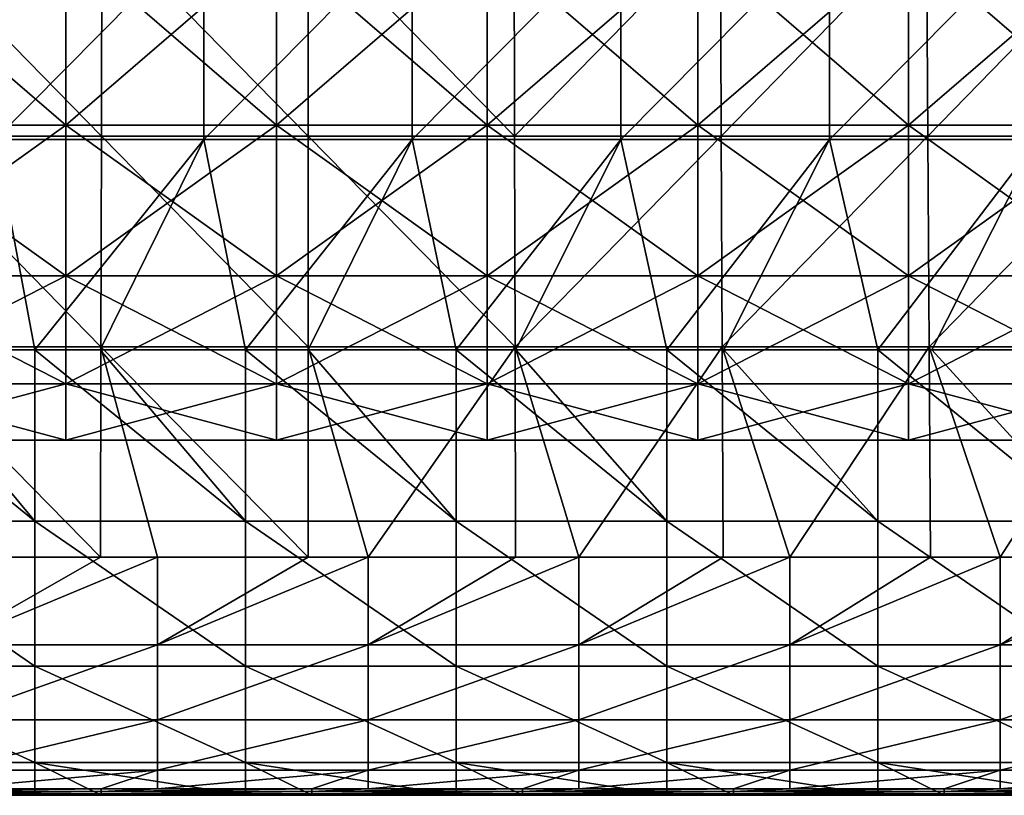
# Model space of a CAD drawing. Units: millimetres. Extents: x -80 to 80, y 0 to 100.
# Drawn here: x -4 to 10, y 0 to 11 of the extents above; entities that cross this region are included whole.
import ezdxf

# ---------------------------------------------------------------- set-up
doc = ezdxf.new("R2010")
doc.units = ezdxf.units.MM
doc.header["$LTSCALE"] = 52.148148
for name, color, linetype in [('11', 7, 'CONTINUOUS'), ('14', 7, 'CONTINUOUS'), ('145', 7, 'CONTINUOUS'), ('36', 7, 'CONTINUOUS'), ('55', 7, 'CONTINUOUS'), ('7', 7, 'CONTINUOUS')]:
    doc.layers.add(name, color=color, linetype=linetype)

msp = doc.modelspace()

# ---------------------------------------------------------------- linework, layer by layer
at = {"layer": '11', "linetype": 'Continuous'}
for points in [[(-4.459, 12.378), (-1.486, 12.378), (-4.459, 9.375), (-4.459, 12.378)], [(-1.486, 12.378), (-1.486, 9.375), (-4.459, 9.375), (-1.486, 12.378)], [(-1.486, 12.378), (1.486, 12.378), (-1.486, 9.375), (-1.486, 12.378)], [(1.486, 12.378), (1.486, 9.375), (-1.486, 9.375), (1.486, 12.378)], [(1.486, 12.378), (4.459, 12.378), (1.486, 9.375), (1.486, 12.378)], [(4.459, 12.378), (4.459, 9.375), (1.486, 9.375), (4.459, 12.378)], [(4.459, 12.378), (7.432, 12.378), (4.459, 9.375), (4.459, 12.378)], [(7.432, 12.378), (7.432, 9.375), (4.459, 9.375), (7.432, 12.378)], [(7.432, 12.378), (10.405, 12.378), (7.432, 9.375), (7.432, 12.378)], [(10.405, 12.378), (10.405, 9.375), (7.432, 9.375), (10.405, 12.378)], [(-5.928, 6.375), (-4.459, 9.375), (-3.893, 6.375), (-5.928, 6.375)], [(-4.459, 9.375), (-1.486, 9.375), (-3.893, 6.375), (-4.459, 9.375)], [(-3.893, 6.375), (-1.486, 9.375), (-2.964, 6.375), (-3.893, 6.375)], [(-2.964, 6.375), (-1.486, 9.375), (-0.89, 6.375), (-2.964, 6.375)], [(-1.486, 9.375), (1.486, 9.375), (-0.89, 6.375), (-1.486, 9.375)], [(-0.89, 6.375), (1.486, 9.375), (0, 6.375), (-0.89, 6.375)], [(0, 6.375), (1.486, 9.375), (2.113, 6.375), (0, 6.375)], [(1.486, 9.375), (4.459, 9.375), (2.113, 6.375), (1.486, 9.375)], [(2.113, 6.375), (4.459, 9.375), (2.964, 6.375), (2.113, 6.375)], [(2.964, 6.375), (4.459, 9.375), (5.116, 6.375), (2.964, 6.375)], [(4.459, 9.375), (7.432, 9.375), (5.116, 6.375), (4.459, 9.375)], [(5.116, 6.375), (7.432, 9.375), (5.928, 6.375), (5.116, 6.375)], [(5.928, 6.375), (7.432, 9.375), (8.119, 6.375), (5.928, 6.375)], [(7.432, 9.375), (10.405, 9.375), (8.119, 6.375), (7.432, 9.375)], [(8.119, 6.375), (10.405, 9.375), (8.892, 6.375), (8.119, 6.375)], [(8.892, 6.375), (10.405, 9.375), (11.122, 6.375), (8.892, 6.375)]]:
    msp.add_3dface(points, dxfattribs=at)
at = {"layer": '14', "linetype": 'Continuous'}
for points in [[(-2.947, 0.079, 11.315), (-2.947, 0.117, 13.772), (-5.95, 0.079, 11.315), (-2.947, 0.079, 11.315)], [(-2.947, 0.117, 13.772), (-5.147, 0.117, 13.772), (-5.95, 0.079, 11.315), (-2.947, 0.117, 13.772)], [(-2.947, 0.048, 8.857), (-2.947, 0.079, 11.315), (-5.95, 0.048, 8.857), (-2.947, 0.048, 8.857)], [(-5.95, 0.048, 8.857), (-2.947, 0.079, 11.315), (-5.95, 0.079, 11.315), (-5.95, 0.048, 8.857)], [(-3.893, 0.025, 6.4), (-2.947, 0.048, 8.857), (-5.95, 0.025, 6.4), (-3.893, 0.025, 6.4)], [(-5.95, 0.025, 6.4), (-2.947, 0.048, 8.857), (-5.95, 0.048, 8.857), (-5.95, 0.025, 6.4)], [(-2.947, 0.025, 6.4), (-2.947, 0.048, 8.857), (-3.893, 0.025, 6.4), (-2.947, 0.025, 6.4)], [(0.056, 0.079, 11.315), (0.056, 0.117, 13.772), (-2.947, 0.079, 11.315), (0.056, 0.079, 11.315)], [(0.056, 0.117, 13.772), (-2.144, 0.117, 13.772), (-2.947, 0.079, 11.315), (0.056, 0.117, 13.772)], [(-2.947, 0.079, 11.315), (-2.144, 0.117, 13.772), (-2.947, 0.117, 13.772), (-2.947, 0.079, 11.315)], [(0.056, 0.048, 8.857), (0.056, 0.079, 11.315), (-2.947, 0.048, 8.857), (0.056, 0.048, 8.857)], [(-2.947, 0.048, 8.857), (0.056, 0.079, 11.315), (-2.947, 0.079, 11.315), (-2.947, 0.048, 8.857)], [(-0.89, 0.025, 6.4), (0.056, 0.048, 8.857), (-2.947, 0.025, 6.4), (-0.89, 0.025, 6.4)], [(-2.947, 0.025, 6.4), (0.056, 0.048, 8.857), (-2.947, 0.048, 8.857), (-2.947, 0.025, 6.4)], [(0.056, 0.025, 6.4), (0.056, 0.048, 8.857), (-0.89, 0.025, 6.4), (0.056, 0.025, 6.4)], [(3.059, 0.079, 11.315), (3.059, 0.117, 13.772), (0.056, 0.079, 11.315), (3.059, 0.079, 11.315)], [(3.059, 0.117, 13.772), (0.859, 0.117, 13.772), (0.056, 0.079, 11.315), (3.059, 0.117, 13.772)], [(0.056, 0.079, 11.315), (0.859, 0.117, 13.772), (0.056, 0.117, 13.772), (0.056, 0.079, 11.315)], [(3.059, 0.048, 8.857), (3.059, 0.079, 11.315), (0.056, 0.048, 8.857), (3.059, 0.048, 8.857)], [(0.056, 0.048, 8.857), (3.059, 0.079, 11.315), (0.056, 0.079, 11.315), (0.056, 0.048, 8.857)], [(2.113, 0.025, 6.4), (3.059, 0.048, 8.857), (0.056, 0.025, 6.4), (2.113, 0.025, 6.4)], [(0.056, 0.025, 6.4), (3.059, 0.048, 8.857), (0.056, 0.048, 8.857), (0.056, 0.025, 6.4)], [(3.059, 0.025, 6.4), (3.059, 0.048, 8.857), (2.113, 0.025, 6.4), (3.059, 0.025, 6.4)], [(6.062, 0.079, 11.315), (6.062, 0.117, 13.772), (3.059, 0.079, 11.315), (6.062, 0.079, 11.315)], [(6.062, 0.117, 13.772), (3.862, 0.117, 13.772), (3.059, 0.079, 11.315), (6.062, 0.117, 13.772)], [(3.059, 0.079, 11.315), (3.862, 0.117, 13.772), (3.059, 0.117, 13.772), (3.059, 0.079, 11.315)], [(6.062, 0.048, 8.857), (6.062, 0.079, 11.315), (3.059, 0.048, 8.857), (6.062, 0.048, 8.857)], [(3.059, 0.048, 8.857), (6.062, 0.079, 11.315), (3.059, 0.079, 11.315), (3.059, 0.048, 8.857)], [(5.116, 0.025, 6.4), (6.062, 0.048, 8.857), (3.059, 0.025, 6.4), (5.116, 0.025, 6.4)], [(3.059, 0.025, 6.4), (6.062, 0.048, 8.857), (3.059, 0.048, 8.857), (3.059, 0.025, 6.4)], [(6.062, 0.025, 6.4), (6.062, 0.048, 8.857), (5.116, 0.025, 6.4), (6.062, 0.025, 6.4)], [(9.065, 0.079, 11.315), (9.065, 0.117, 13.772), (6.062, 0.079, 11.315), (9.065, 0.079, 11.315)], [(9.065, 0.117, 13.772), (6.865, 0.117, 13.772), (6.062, 0.079, 11.315), (9.065, 0.117, 13.772)], [(6.062, 0.079, 11.315), (6.865, 0.117, 13.772), (6.062, 0.117, 13.772), (6.062, 0.079, 11.315)], [(9.065, 0.048, 8.857), (9.065, 0.079, 11.315), (6.062, 0.048, 8.857), (9.065, 0.048, 8.857)], [(6.062, 0.048, 8.857), (9.065, 0.079, 11.315), (6.062, 0.079, 11.315), (6.062, 0.048, 8.857)], [(8.119, 0.025, 6.4), (9.065, 0.048, 8.857), (6.062, 0.025, 6.4), (8.119, 0.025, 6.4)], [(6.062, 0.025, 6.4), (9.065, 0.048, 8.857), (6.062, 0.048, 8.857), (6.062, 0.025, 6.4)], [(9.065, 0.025, 6.4), (9.065, 0.048, 8.857), (8.119, 0.025, 6.4), (9.065, 0.025, 6.4)], [(12.068, 0.079, 11.315), (12.068, 0.117, 13.772), (9.065, 0.079, 11.315), (12.068, 0.079, 11.315)], [(12.068, 0.117, 13.772), (9.867, 0.117, 13.772), (9.065, 0.079, 11.315), (12.068, 0.117, 13.772)], [(9.065, 0.079, 11.315), (9.867, 0.117, 13.772), (9.065, 0.117, 13.772), (9.065, 0.079, 11.315)], [(12.068, 0.048, 8.857), (12.068, 0.079, 11.315), (9.065, 0.048, 8.857), (12.068, 0.048, 8.857)], [(9.065, 0.048, 8.857), (12.068, 0.079, 11.315), (9.065, 0.079, 11.315), (9.065, 0.048, 8.857)], [(11.122, 0.025, 6.4), (12.068, 0.048, 8.857), (9.065, 0.025, 6.4), (11.122, 0.025, 6.4)], [(9.065, 0.025, 6.4), (12.068, 0.048, 8.857), (9.065, 0.048, 8.857), (9.065, 0.025, 6.4)]]:
    msp.add_3dface(points, dxfattribs=at)
at = {"layer": '145', "linetype": 'Continuous'}
for points in [[(-6.455, 12.169, 81.604), (-6.455, 9.58, 80.422), (-3.452, 12.169, 81.604), (-6.455, 12.169, 81.604)], [(-3.452, 12.169, 81.604), (-6.455, 9.58, 80.422), (-3.452, 9.58, 80.422), (-3.452, 12.169, 81.604)], [(-6.455, 9.58, 63.596), (-6.455, 12.169, 62.414), (-3.452, 9.58, 63.596), (-6.455, 9.58, 63.596)], [(-3.452, 9.58, 63.596), (-6.455, 12.169, 62.414), (-3.452, 12.169, 62.414), (-3.452, 9.58, 63.596)], [(-3.452, 12.169, 81.604), (-3.452, 9.58, 80.422), (-0.449, 12.169, 81.604), (-3.452, 12.169, 81.604)], [(-0.449, 12.169, 81.604), (-3.452, 9.58, 80.422), (-0.449, 9.58, 80.422), (-0.449, 12.169, 81.604)], [(-3.452, 9.58, 63.596), (-3.452, 12.169, 62.414), (-0.449, 9.58, 63.596), (-3.452, 9.58, 63.596)], [(-0.449, 9.58, 63.596), (-3.452, 12.169, 62.414), (-0.449, 12.169, 62.414), (-0.449, 9.58, 63.596)], [(-0.449, 12.169, 81.604), (-0.449, 9.58, 80.422), (2.554, 12.169, 81.604), (-0.449, 12.169, 81.604)], [(2.554, 12.169, 81.604), (-0.449, 9.58, 80.422), (2.554, 9.58, 80.422), (2.554, 12.169, 81.604)], [(-0.449, 9.58, 63.596), (-0.449, 12.169, 62.414), (2.554, 9.58, 63.596), (-0.449, 9.58, 63.596)], [(2.554, 9.58, 63.596), (-0.449, 12.169, 62.414), (2.554, 12.169, 62.414), (2.554, 9.58, 63.596)], [(2.554, 12.169, 81.604), (2.554, 9.58, 80.422), (5.557, 12.169, 81.604), (2.554, 12.169, 81.604)], [(5.557, 12.169, 81.604), (2.554, 9.58, 80.422), (5.557, 9.58, 80.422), (5.557, 12.169, 81.604)], [(2.554, 9.58, 63.596), (2.554, 12.169, 62.414), (5.557, 9.58, 63.596), (2.554, 9.58, 63.596)], [(5.557, 9.58, 63.596), (2.554, 12.169, 62.414), (5.557, 12.169, 62.414), (5.557, 9.58, 63.596)], [(5.557, 12.169, 81.604), (5.557, 9.58, 80.422), (8.56, 12.169, 81.604), (5.557, 12.169, 81.604)], [(8.56, 12.169, 81.604), (5.557, 9.58, 80.422), (8.56, 9.58, 80.422), (8.56, 12.169, 81.604)], [(5.557, 9.58, 63.596), (5.557, 12.169, 62.414), (8.56, 9.58, 63.596), (5.557, 9.58, 63.596)], [(8.56, 9.58, 63.596), (5.557, 12.169, 62.414), (8.56, 12.169, 62.414), (8.56, 9.58, 63.596)], [(8.56, 12.169, 81.604), (8.56, 9.58, 80.422), (11.563, 12.169, 81.604), (8.56, 12.169, 81.604)], [(11.563, 12.169, 81.604), (8.56, 9.58, 80.422), (11.563, 9.58, 80.422), (11.563, 12.169, 81.604)], [(8.56, 9.58, 63.596), (8.56, 12.169, 62.414), (11.563, 9.58, 63.596), (8.56, 9.58, 63.596)], [(11.563, 9.58, 63.596), (8.56, 12.169, 62.414), (11.563, 12.169, 62.414), (11.563, 9.58, 63.596)], [(-6.455, 9.58, 80.422), (-6.455, 7.429, 78.558), (-3.452, 9.58, 80.422), (-6.455, 9.58, 80.422)], [(-3.452, 9.58, 80.422), (-6.455, 7.429, 78.558), (-3.452, 7.429, 78.558), (-3.452, 9.58, 80.422)], [(-6.455, 7.429, 65.46), (-6.455, 9.58, 63.596), (-3.452, 7.429, 65.46), (-6.455, 7.429, 65.46)], [(-3.452, 7.429, 65.46), (-6.455, 9.58, 63.596), (-3.452, 9.58, 63.596), (-3.452, 7.429, 65.46)], [(-3.452, 9.58, 80.422), (-3.452, 7.429, 78.558), (-0.449, 9.58, 80.422), (-3.452, 9.58, 80.422)], [(-0.449, 9.58, 80.422), (-3.452, 7.429, 78.558), (-0.449, 7.429, 78.558), (-0.449, 9.58, 80.422)], [(-3.452, 7.429, 65.46), (-3.452, 9.58, 63.596), (-0.449, 7.429, 65.46), (-3.452, 7.429, 65.46)], [(-0.449, 7.429, 65.46), (-3.452, 9.58, 63.596), (-0.449, 9.58, 63.596), (-0.449, 7.429, 65.46)], [(-0.449, 9.58, 80.422), (-0.449, 7.429, 78.558), (2.554, 9.58, 80.422), (-0.449, 9.58, 80.422)], [(2.554, 9.58, 80.422), (-0.449, 7.429, 78.558), (2.554, 7.429, 78.558), (2.554, 9.58, 80.422)], [(-0.449, 7.429, 65.46), (-0.449, 9.58, 63.596), (2.554, 7.429, 65.46), (-0.449, 7.429, 65.46)], [(2.554, 7.429, 65.46), (-0.449, 9.58, 63.596), (2.554, 9.58, 63.596), (2.554, 7.429, 65.46)], [(2.554, 9.58, 80.422), (2.554, 7.429, 78.558), (5.557, 9.58, 80.422), (2.554, 9.58, 80.422)], [(5.557, 9.58, 80.422), (2.554, 7.429, 78.558), (5.557, 7.429, 78.558), (5.557, 9.58, 80.422)], [(2.554, 7.429, 65.46), (2.554, 9.58, 63.596), (5.557, 7.429, 65.46), (2.554, 7.429, 65.46)], [(5.557, 7.429, 65.46), (2.554, 9.58, 63.596), (5.557, 9.58, 63.596), (5.557, 7.429, 65.46)], [(5.557, 9.58, 80.422), (5.557, 7.429, 78.558), (8.56, 9.58, 80.422), (5.557, 9.58, 80.422)], [(8.56, 9.58, 80.422), (5.557, 7.429, 78.558), (8.56, 7.429, 78.558), (8.56, 9.58, 80.422)], [(5.557, 7.429, 65.46), (5.557, 9.58, 63.596), (8.56, 7.429, 65.46), (5.557, 7.429, 65.46)], [(8.56, 7.429, 65.46), (5.557, 9.58, 63.596), (8.56, 9.58, 63.596), (8.56, 7.429, 65.46)], [(8.56, 9.58, 80.422), (8.56, 7.429, 78.558), (11.563, 9.58, 80.422), (8.56, 9.58, 80.422)], [(11.563, 9.58, 80.422), (8.56, 7.429, 78.558), (11.563, 7.429, 78.558), (11.563, 9.58, 80.422)], [(8.56, 7.429, 65.46), (8.56, 9.58, 63.596), (11.563, 7.429, 65.46), (8.56, 7.429, 65.46)], [(11.563, 7.429, 65.46), (8.56, 9.58, 63.596), (11.563, 9.58, 63.596), (11.563, 7.429, 65.46)], [(-6.455, 7.429, 78.558), (-6.455, 5.89, 76.163), (-3.452, 7.429, 78.558), (-6.455, 7.429, 78.558)], [(-3.452, 7.429, 78.558), (-6.455, 5.89, 76.163), (-3.452, 5.89, 76.163), (-3.452, 7.429, 78.558)], [(-6.455, 5.89, 67.855), (-6.455, 7.429, 65.46), (-3.452, 5.89, 67.855), (-6.455, 5.89, 67.855)], [(-3.452, 5.89, 67.855), (-6.455, 7.429, 65.46), (-3.452, 7.429, 65.46), (-3.452, 5.89, 67.855)], [(-3.452, 7.429, 78.558), (-3.452, 5.89, 76.163), (-0.449, 7.429, 78.558), (-3.452, 7.429, 78.558)], [(-0.449, 7.429, 78.558), (-3.452, 5.89, 76.163), (-0.449, 5.89, 76.163), (-0.449, 7.429, 78.558)], [(-3.452, 5.89, 67.855), (-3.452, 7.429, 65.46), (-0.449, 5.89, 67.855), (-3.452, 5.89, 67.855)], [(-0.449, 5.89, 67.855), (-3.452, 7.429, 65.46), (-0.449, 7.429, 65.46), (-0.449, 5.89, 67.855)], [(-0.449, 7.429, 78.558), (-0.449, 5.89, 76.163), (2.554, 7.429, 78.558), (-0.449, 7.429, 78.558)], [(2.554, 7.429, 78.558), (-0.449, 5.89, 76.163), (2.554, 5.89, 76.163), (2.554, 7.429, 78.558)], [(-0.449, 5.89, 67.855), (-0.449, 7.429, 65.46), (2.554, 5.89, 67.855), (-0.449, 5.89, 67.855)], [(2.554, 5.89, 67.855), (-0.449, 7.429, 65.46), (2.554, 7.429, 65.46), (2.554, 5.89, 67.855)], [(2.554, 7.429, 78.558), (2.554, 5.89, 76.163), (5.557, 7.429, 78.558), (2.554, 7.429, 78.558)], [(5.557, 7.429, 78.558), (2.554, 5.89, 76.163), (5.557, 5.89, 76.163), (5.557, 7.429, 78.558)], [(2.554, 5.89, 67.855), (2.554, 7.429, 65.46), (5.557, 5.89, 67.855), (2.554, 5.89, 67.855)], [(5.557, 5.89, 67.855), (2.554, 7.429, 65.46), (5.557, 7.429, 65.46), (5.557, 5.89, 67.855)], [(5.557, 7.429, 78.558), (5.557, 5.89, 76.163), (8.56, 7.429, 78.558), (5.557, 7.429, 78.558)], [(8.56, 7.429, 78.558), (5.557, 5.89, 76.163), (8.56, 5.89, 76.163), (8.56, 7.429, 78.558)], [(5.557, 5.89, 67.855), (5.557, 7.429, 65.46), (8.56, 5.89, 67.855), (5.557, 5.89, 67.855)], [(8.56, 5.89, 67.855), (5.557, 7.429, 65.46), (8.56, 7.429, 65.46), (8.56, 5.89, 67.855)], [(8.56, 7.429, 78.558), (8.56, 5.89, 76.163), (11.563, 7.429, 78.558), (8.56, 7.429, 78.558)], [(11.563, 7.429, 78.558), (8.56, 5.89, 76.163), (11.563, 5.89, 76.163), (11.563, 7.429, 78.558)], [(8.56, 5.89, 67.855), (8.56, 7.429, 65.46), (11.563, 5.89, 67.855), (8.56, 5.89, 67.855)], [(11.563, 5.89, 67.855), (8.56, 7.429, 65.46), (11.563, 7.429, 65.46), (11.563, 5.89, 67.855)], [(-6.455, 5.89, 76.163), (-6.455, 5.088, 73.432), (-3.452, 5.89, 76.163), (-6.455, 5.89, 76.163)], [(-3.452, 5.89, 76.163), (-6.455, 5.088, 73.432), (-3.452, 5.088, 73.432), (-3.452, 5.89, 76.163)], [(-6.455, 5.088, 70.586), (-6.455, 5.89, 67.855), (-3.452, 5.088, 70.586), (-6.455, 5.088, 70.586)], [(-3.452, 5.088, 70.586), (-6.455, 5.89, 67.855), (-3.452, 5.89, 67.855), (-3.452, 5.088, 70.586)], [(-3.452, 5.89, 76.163), (-3.452, 5.088, 73.432), (-0.449, 5.89, 76.163), (-3.452, 5.89, 76.163)], [(-0.449, 5.89, 76.163), (-3.452, 5.088, 73.432), (-0.449, 5.088, 73.432), (-0.449, 5.89, 76.163)], [(-3.452, 5.088, 70.586), (-3.452, 5.89, 67.855), (-0.449, 5.088, 70.586), (-3.452, 5.088, 70.586)], [(-0.449, 5.088, 70.586), (-3.452, 5.89, 67.855), (-0.449, 5.89, 67.855), (-0.449, 5.088, 70.586)], [(-0.449, 5.89, 76.163), (-0.449, 5.088, 73.432), (2.554, 5.89, 76.163), (-0.449, 5.89, 76.163)], [(2.554, 5.89, 76.163), (-0.449, 5.088, 73.432), (2.554, 5.088, 73.432), (2.554, 5.89, 76.163)], [(-0.449, 5.088, 70.586), (-0.449, 5.89, 67.855), (2.554, 5.088, 70.586), (-0.449, 5.088, 70.586)], [(2.554, 5.088, 70.586), (-0.449, 5.89, 67.855), (2.554, 5.89, 67.855), (2.554, 5.088, 70.586)], [(2.554, 5.89, 76.163), (2.554, 5.088, 73.432), (5.557, 5.89, 76.163), (2.554, 5.89, 76.163)], [(5.557, 5.89, 76.163), (2.554, 5.088, 73.432), (5.557, 5.088, 73.432), (5.557, 5.89, 76.163)], [(2.554, 5.088, 70.586), (2.554, 5.89, 67.855), (5.557, 5.088, 70.586), (2.554, 5.088, 70.586)], [(5.557, 5.088, 70.586), (2.554, 5.89, 67.855), (5.557, 5.89, 67.855), (5.557, 5.088, 70.586)], [(5.557, 5.89, 76.163), (5.557, 5.088, 73.432), (8.56, 5.89, 76.163), (5.557, 5.89, 76.163)], [(8.56, 5.89, 76.163), (5.557, 5.088, 73.432), (8.56, 5.088, 73.432), (8.56, 5.89, 76.163)], [(5.557, 5.088, 70.586), (5.557, 5.89, 67.855), (8.56, 5.088, 70.586), (5.557, 5.088, 70.586)], [(8.56, 5.088, 70.586), (5.557, 5.89, 67.855), (8.56, 5.89, 67.855), (8.56, 5.088, 70.586)], [(8.56, 5.89, 76.163), (8.56, 5.088, 73.432), (11.563, 5.89, 76.163), (8.56, 5.89, 76.163)], [(11.563, 5.89, 76.163), (8.56, 5.088, 73.432), (11.563, 5.088, 73.432), (11.563, 5.89, 76.163)], [(8.56, 5.088, 70.586), (8.56, 5.89, 67.855), (11.563, 5.088, 70.586), (8.56, 5.088, 70.586)], [(11.563, 5.088, 70.586), (8.56, 5.89, 67.855), (11.563, 5.89, 67.855), (11.563, 5.088, 70.586)], [(-6.455, 5.088, 73.432), (-6.455, 5.088, 70.586), (-3.452, 5.088, 73.432), (-6.455, 5.088, 73.432)], [(-3.452, 5.088, 73.432), (-6.455, 5.088, 70.586), (-3.452, 5.088, 70.586), (-3.452, 5.088, 73.432)], [(-3.452, 5.088, 73.432), (-3.452, 5.088, 70.586), (-0.449, 5.088, 73.432), (-3.452, 5.088, 73.432)], [(-0.449, 5.088, 73.432), (-3.452, 5.088, 70.586), (-0.449, 5.088, 70.586), (-0.449, 5.088, 73.432)], [(-0.449, 5.088, 73.432), (-0.449, 5.088, 70.586), (2.554, 5.088, 73.432), (-0.449, 5.088, 73.432)], [(2.554, 5.088, 73.432), (-0.449, 5.088, 70.586), (2.554, 5.088, 70.586), (2.554, 5.088, 73.432)], [(2.554, 5.088, 73.432), (2.554, 5.088, 70.586), (5.557, 5.088, 73.432), (2.554, 5.088, 73.432)], [(5.557, 5.088, 73.432), (2.554, 5.088, 70.586), (5.557, 5.088, 70.586), (5.557, 5.088, 73.432)], [(5.557, 5.088, 73.432), (5.557, 5.088, 70.586), (8.56, 5.088, 73.432), (5.557, 5.088, 73.432)], [(8.56, 5.088, 73.432), (5.557, 5.088, 70.586), (8.56, 5.088, 70.586), (8.56, 5.088, 73.432)], [(8.56, 5.088, 73.432), (8.56, 5.088, 70.586), (11.563, 5.088, 73.432), (8.56, 5.088, 73.432)], [(11.563, 5.088, 73.432), (8.56, 5.088, 70.586), (11.563, 5.088, 70.586), (11.563, 5.088, 73.432)]]:
    msp.add_3dface(points, dxfattribs=at)
at = {"layer": '36', "linetype": 'Continuous'}
for points in [[(-2.144, 3.418, 17.018), (-2.958, 3.418, 17.018), (-5.147, 2.168, 16.772), (-2.144, 3.418, 17.018)], [(-2.144, 3.418, 17.018), (-5.147, 2.168, 16.772), (-2.144, 2.168, 16.772), (-2.144, 3.418, 17.018)], [(-2.958, 3.418, 17.018), (-5.147, 3.418, 17.018), (-5.147, 2.168, 16.772), (-2.958, 3.418, 17.018)], [(0.859, 3.418, 17.018), (0, 3.418, 17.018), (-2.144, 2.168, 16.772), (0.859, 3.418, 17.018)], [(0.859, 3.418, 17.018), (-2.144, 2.168, 16.772), (0.859, 2.168, 16.772), (0.859, 3.418, 17.018)], [(0, 3.418, 17.018), (-2.144, 3.418, 17.018), (-2.144, 2.168, 16.772), (0, 3.418, 17.018)], [(3.862, 3.418, 17.018), (2.958, 3.418, 17.018), (0.859, 2.168, 16.772), (3.862, 3.418, 17.018)], [(3.862, 3.418, 17.018), (0.859, 2.168, 16.772), (3.862, 2.168, 16.772), (3.862, 3.418, 17.018)], [(2.958, 3.418, 17.018), (0.859, 3.418, 17.018), (0.859, 2.168, 16.772), (2.958, 3.418, 17.018)], [(6.865, 3.418, 17.018), (5.915, 3.418, 17.018), (3.862, 2.168, 16.772), (6.865, 3.418, 17.018)], [(6.865, 3.418, 17.018), (3.862, 2.168, 16.772), (6.865, 2.168, 16.772), (6.865, 3.418, 17.018)], [(5.915, 3.418, 17.018), (3.862, 3.418, 17.018), (3.862, 2.168, 16.772), (5.915, 3.418, 17.018)], [(9.867, 3.418, 17.018), (8.873, 3.418, 17.018), (6.865, 2.168, 16.772), (9.867, 3.418, 17.018)], [(9.867, 3.418, 17.018), (6.865, 2.168, 16.772), (9.867, 2.168, 16.772), (9.867, 3.418, 17.018)], [(8.873, 3.418, 17.018), (6.865, 3.418, 17.018), (6.865, 2.168, 16.772), (8.873, 3.418, 17.018)], [(11.831, 3.418, 17.018), (9.867, 3.418, 17.018), (9.867, 2.168, 16.772), (11.831, 3.418, 17.018)], [(12.87, 3.418, 17.018), (11.831, 3.418, 17.018), (9.867, 2.168, 16.772), (12.87, 3.418, 17.018)], [(12.87, 3.418, 17.018), (9.867, 2.168, 16.772), (12.871, 2.168, 16.772), (12.87, 3.418, 17.018)], [(-5.147, 2.168, 16.772), (-5.147, 1.103, 16.071), (-2.144, 2.168, 16.772), (-5.147, 2.168, 16.772)], [(-2.144, 2.168, 16.772), (-5.147, 1.103, 16.071), (-2.144, 1.103, 16.071), (-2.144, 2.168, 16.772)], [(-2.144, 2.168, 16.772), (-2.144, 1.103, 16.071), (0.859, 2.168, 16.772), (-2.144, 2.168, 16.772)], [(0.859, 2.168, 16.772), (-2.144, 1.103, 16.071), (0.859, 1.103, 16.071), (0.859, 2.168, 16.772)], [(0.859, 2.168, 16.772), (0.859, 1.103, 16.071), (3.862, 2.168, 16.772), (0.859, 2.168, 16.772)], [(3.862, 2.168, 16.772), (0.859, 1.103, 16.071), (3.862, 1.103, 16.071), (3.862, 2.168, 16.772)], [(3.862, 2.168, 16.772), (3.862, 1.103, 16.071), (6.865, 2.168, 16.772), (3.862, 2.168, 16.772)], [(6.865, 2.168, 16.772), (3.862, 1.103, 16.071), (6.865, 1.103, 16.071), (6.865, 2.168, 16.772)], [(6.865, 2.168, 16.772), (6.865, 1.103, 16.071), (9.867, 2.168, 16.772), (6.865, 2.168, 16.772)], [(9.867, 2.168, 16.772), (6.865, 1.103, 16.071), (9.867, 1.103, 16.071), (9.867, 2.168, 16.772)], [(9.867, 2.168, 16.772), (9.867, 1.103, 16.071), (12.871, 2.168, 16.772), (9.867, 2.168, 16.772)], [(12.871, 2.168, 16.772), (9.867, 1.103, 16.071), (12.871, 1.103, 16.071), (12.871, 2.168, 16.772)], [(-5.147, 1.103, 16.071), (-5.147, 0.384, 15.018), (-2.144, 1.103, 16.071), (-5.147, 1.103, 16.071)], [(-2.144, 1.103, 16.071), (-5.147, 0.384, 15.018), (-2.144, 0.384, 15.018), (-2.144, 1.103, 16.071)], [(-2.144, 1.103, 16.071), (-2.144, 0.384, 15.018), (0.859, 1.103, 16.071), (-2.144, 1.103, 16.071)], [(0.859, 1.103, 16.071), (-2.144, 0.384, 15.018), (0.859, 0.384, 15.018), (0.859, 1.103, 16.071)], [(0.859, 1.103, 16.071), (0.859, 0.384, 15.018), (3.862, 1.103, 16.071), (0.859, 1.103, 16.071)], [(3.862, 1.103, 16.071), (0.859, 0.384, 15.018), (3.862, 0.384, 15.018), (3.862, 1.103, 16.071)], [(3.862, 1.103, 16.071), (3.862, 0.384, 15.018), (6.865, 1.103, 16.071), (3.862, 1.103, 16.071)], [(6.865, 1.103, 16.071), (3.862, 0.384, 15.018), (6.865, 0.384, 15.018), (6.865, 1.103, 16.071)], [(6.865, 1.103, 16.071), (6.865, 0.384, 15.018), (9.867, 1.103, 16.071), (6.865, 1.103, 16.071)], [(9.867, 1.103, 16.071), (6.865, 0.384, 15.018), (9.867, 0.384, 15.018), (9.867, 1.103, 16.071)], [(9.867, 1.103, 16.071), (9.867, 0.384, 15.018), (12.871, 1.103, 16.071), (9.867, 1.103, 16.071)], [(12.871, 1.103, 16.071), (9.867, 0.384, 15.018), (12.871, 0.384, 15.018), (12.871, 1.103, 16.071)], [(-5.147, 0.117, 13.772), (-2.947, 0.117, 13.772), (-2.144, 0.384, 15.018), (-5.147, 0.117, 13.772)], [(-5.147, 0.384, 15.018), (-5.147, 0.117, 13.772), (-2.144, 0.384, 15.018), (-5.147, 0.384, 15.018)], [(-2.947, 0.117, 13.772), (-2.144, 0.117, 13.772), (-2.144, 0.384, 15.018), (-2.947, 0.117, 13.772)], [(-2.144, 0.117, 13.772), (0.056, 0.117, 13.772), (0.859, 0.384, 15.018), (-2.144, 0.117, 13.772)], [(-2.144, 0.384, 15.018), (-2.144, 0.117, 13.772), (0.859, 0.384, 15.018), (-2.144, 0.384, 15.018)], [(0.056, 0.117, 13.772), (0.859, 0.117, 13.772), (0.859, 0.384, 15.018), (0.056, 0.117, 13.772)], [(0.859, 0.117, 13.772), (3.059, 0.117, 13.772), (3.862, 0.384, 15.018), (0.859, 0.117, 13.772)], [(0.859, 0.384, 15.018), (0.859, 0.117, 13.772), (3.862, 0.384, 15.018), (0.859, 0.384, 15.018)], [(3.059, 0.117, 13.772), (3.862, 0.117, 13.772), (3.862, 0.384, 15.018), (3.059, 0.117, 13.772)], [(3.862, 0.117, 13.772), (6.062, 0.117, 13.772), (6.865, 0.384, 15.018), (3.862, 0.117, 13.772)], [(3.862, 0.384, 15.018), (3.862, 0.117, 13.772), (6.865, 0.384, 15.018), (3.862, 0.384, 15.018)], [(6.062, 0.117, 13.772), (6.865, 0.117, 13.772), (6.865, 0.384, 15.018), (6.062, 0.117, 13.772)], [(6.865, 0.117, 13.772), (9.065, 0.117, 13.772), (9.867, 0.384, 15.018), (6.865, 0.117, 13.772)], [(6.865, 0.384, 15.018), (6.865, 0.117, 13.772), (9.867, 0.384, 15.018), (6.865, 0.384, 15.018)], [(9.065, 0.117, 13.772), (9.867, 0.117, 13.772), (9.867, 0.384, 15.018), (9.065, 0.117, 13.772)], [(9.867, 0.117, 13.772), (12.068, 0.117, 13.772), (12.871, 0.384, 15.018), (9.867, 0.117, 13.772)], [(9.867, 0.384, 15.018), (9.867, 0.117, 13.772), (12.871, 0.384, 15.018), (9.867, 0.384, 15.018)]]:
    msp.add_3dface(points, dxfattribs=at)
at = {"layer": '55', "linetype": 'Continuous'}
for points in [[(-6.896, 6.375), (-5.928, 6.375), (-3.893, 3.933, 0.488), (-6.896, 6.375)], [(-6.896, 3.933, 0.488), (-6.896, 6.375), (-3.893, 3.933, 0.488), (-6.896, 3.933, 0.488)], [(-5.928, 6.375), (-3.893, 6.375), (-3.893, 3.933, 0.488), (-5.928, 6.375)], [(-3.893, 6.375), (-2.964, 6.375), (-0.89, 3.933, 0.488), (-3.893, 6.375)], [(-3.893, 3.933, 0.488), (-3.893, 6.375), (-0.89, 3.933, 0.488), (-3.893, 3.933, 0.488)], [(-2.964, 6.375), (-0.89, 6.375), (-0.89, 3.933, 0.488), (-2.964, 6.375)], [(-0.89, 6.375), (0, 6.375), (2.113, 3.933, 0.488), (-0.89, 6.375)], [(-0.89, 3.933, 0.488), (-0.89, 6.375), (2.113, 3.933, 0.488), (-0.89, 3.933, 0.488)], [(0, 6.375), (2.113, 6.375), (2.113, 3.933, 0.488), (0, 6.375)], [(2.113, 6.375), (2.964, 6.375), (5.116, 3.933, 0.488), (2.113, 6.375)], [(2.113, 3.933, 0.488), (2.113, 6.375), (5.116, 3.933, 0.488), (2.113, 3.933, 0.488)], [(2.964, 6.375), (5.116, 6.375), (5.116, 3.933, 0.488), (2.964, 6.375)], [(5.116, 6.375), (5.928, 6.375), (8.119, 3.933, 0.488), (5.116, 6.375)], [(5.116, 3.933, 0.488), (5.116, 6.375), (8.119, 3.933, 0.488), (5.116, 3.933, 0.488)], [(5.928, 6.375), (8.119, 6.375), (8.119, 3.933, 0.488), (5.928, 6.375)], [(8.119, 6.375), (8.892, 6.375), (11.122, 3.933, 0.488), (8.119, 6.375)], [(8.119, 3.933, 0.488), (8.119, 6.375), (11.122, 3.933, 0.488), (8.119, 3.933, 0.488)], [(8.892, 6.375), (11.122, 6.375), (11.122, 3.933, 0.488), (8.892, 6.375)], [(-6.896, 1.867, 1.878), (-6.896, 3.933, 0.488), (-3.893, 1.867, 1.878), (-6.896, 1.867, 1.878)], [(-3.893, 1.867, 1.878), (-6.896, 3.933, 0.488), (-3.893, 3.933, 0.488), (-3.893, 1.867, 1.878)], [(-3.893, 1.867, 1.878), (-3.893, 3.933, 0.488), (-0.89, 1.867, 1.878), (-3.893, 1.867, 1.878)], [(-0.89, 1.867, 1.878), (-3.893, 3.933, 0.488), (-0.89, 3.933, 0.488), (-0.89, 1.867, 1.878)], [(-0.89, 1.867, 1.878), (-0.89, 3.933, 0.488), (2.113, 1.867, 1.878), (-0.89, 1.867, 1.878)], [(2.113, 1.867, 1.878), (-0.89, 3.933, 0.488), (2.113, 3.933, 0.488), (2.113, 1.867, 1.878)], [(2.113, 1.867, 1.878), (2.113, 3.933, 0.488), (5.116, 1.867, 1.878), (2.113, 1.867, 1.878)], [(5.116, 1.867, 1.878), (2.113, 3.933, 0.488), (5.116, 3.933, 0.488), (5.116, 1.867, 1.878)], [(5.116, 1.867, 1.878), (5.116, 3.933, 0.488), (8.119, 1.867, 1.878), (5.116, 1.867, 1.878)], [(8.119, 1.867, 1.878), (5.116, 3.933, 0.488), (8.119, 3.933, 0.488), (8.119, 1.867, 1.878)], [(8.119, 1.867, 1.878), (8.119, 3.933, 0.488), (11.122, 1.867, 1.878), (8.119, 1.867, 1.878)], [(11.122, 1.867, 1.878), (8.119, 3.933, 0.488), (11.122, 3.933, 0.488), (11.122, 1.867, 1.878)], [(-6.896, 0.494, 3.955), (-6.896, 1.867, 1.878), (-3.893, 0.494, 3.955), (-6.896, 0.494, 3.955)], [(-3.893, 0.494, 3.955), (-6.896, 1.867, 1.878), (-3.893, 1.867, 1.878), (-3.893, 0.494, 3.955)], [(-3.893, 0.494, 3.955), (-3.893, 1.867, 1.878), (-0.89, 0.494, 3.955), (-3.893, 0.494, 3.955)], [(-0.89, 0.494, 3.955), (-3.893, 1.867, 1.878), (-0.89, 1.867, 1.878), (-0.89, 0.494, 3.955)], [(-0.89, 0.494, 3.955), (-0.89, 1.867, 1.878), (2.113, 0.494, 3.955), (-0.89, 0.494, 3.955)], [(2.113, 0.494, 3.955), (-0.89, 1.867, 1.878), (2.113, 1.867, 1.878), (2.113, 0.494, 3.955)], [(2.113, 0.494, 3.955), (2.113, 1.867, 1.878), (5.116, 0.494, 3.955), (2.113, 0.494, 3.955)], [(5.116, 0.494, 3.955), (2.113, 1.867, 1.878), (5.116, 1.867, 1.878), (5.116, 0.494, 3.955)], [(5.116, 0.494, 3.955), (5.116, 1.867, 1.878), (8.119, 0.494, 3.955), (5.116, 0.494, 3.955)], [(8.119, 0.494, 3.955), (5.116, 1.867, 1.878), (8.119, 1.867, 1.878), (8.119, 0.494, 3.955)], [(8.119, 0.494, 3.955), (8.119, 1.867, 1.878), (11.122, 0.494, 3.955), (8.119, 0.494, 3.955)], [(11.122, 0.494, 3.955), (8.119, 1.867, 1.878), (11.122, 1.867, 1.878), (11.122, 0.494, 3.955)], [(-3.893, 0.025, 6.4), (-5.95, 0.025, 6.4), (-6.896, 0.494, 3.955), (-3.893, 0.025, 6.4)], [(-3.893, 0.025, 6.4), (-6.896, 0.494, 3.955), (-3.893, 0.494, 3.955), (-3.893, 0.025, 6.4)], [(-0.89, 0.025, 6.4), (-2.947, 0.025, 6.4), (-3.893, 0.494, 3.955), (-0.89, 0.025, 6.4)], [(-0.89, 0.025, 6.4), (-3.893, 0.494, 3.955), (-0.89, 0.494, 3.955), (-0.89, 0.025, 6.4)], [(-2.947, 0.025, 6.4), (-3.893, 0.025, 6.4), (-3.893, 0.494, 3.955), (-2.947, 0.025, 6.4)], [(2.113, 0.025, 6.4), (0.056, 0.025, 6.4), (-0.89, 0.494, 3.955), (2.113, 0.025, 6.4)], [(2.113, 0.025, 6.4), (-0.89, 0.494, 3.955), (2.113, 0.494, 3.955), (2.113, 0.025, 6.4)], [(0.056, 0.025, 6.4), (-0.89, 0.025, 6.4), (-0.89, 0.494, 3.955), (0.056, 0.025, 6.4)], [(5.116, 0.025, 6.4), (3.059, 0.025, 6.4), (2.113, 0.494, 3.955), (5.116, 0.025, 6.4)], [(5.116, 0.025, 6.4), (2.113, 0.494, 3.955), (5.116, 0.494, 3.955), (5.116, 0.025, 6.4)], [(3.059, 0.025, 6.4), (2.113, 0.025, 6.4), (2.113, 0.494, 3.955), (3.059, 0.025, 6.4)], [(8.119, 0.025, 6.4), (6.062, 0.025, 6.4), (5.116, 0.494, 3.955), (8.119, 0.025, 6.4)], [(8.119, 0.025, 6.4), (5.116, 0.494, 3.955), (8.119, 0.494, 3.955), (8.119, 0.025, 6.4)], [(6.062, 0.025, 6.4), (5.116, 0.025, 6.4), (5.116, 0.494, 3.955), (6.062, 0.025, 6.4)], [(11.122, 0.025, 6.4), (9.065, 0.025, 6.4), (8.119, 0.494, 3.955), (11.122, 0.025, 6.4)], [(11.122, 0.025, 6.4), (8.119, 0.494, 3.955), (11.122, 0.494, 3.955), (11.122, 0.025, 6.4)], [(9.065, 0.025, 6.4), (8.119, 0.025, 6.4), (8.119, 0.494, 3.955), (9.065, 0.025, 6.4)]]:
    msp.add_3dface(points, dxfattribs=at)
at = {"layer": '7', "linetype": 'Continuous'}
for points in [[(-2.945, 9.421, 17.018), (-5.877, 12.424, 17.018), (-5.89, 9.421, 17.018), (-2.945, 9.421, 17.018)], [(-2.939, 12.424, 17.018), (-5.877, 12.424, 17.018), (-2.945, 9.421, 17.018), (-2.939, 12.424, 17.018)], [(0, 9.421, 17.018), (-2.939, 12.424, 17.018), (-2.945, 9.421, 17.018), (0, 9.421, 17.018)], [(0, 12.424, 17.018), (-2.939, 12.424, 17.018), (0, 9.421, 17.018), (0, 12.424, 17.018)], [(2.939, 12.424, 17.018), (0, 12.424, 17.018), (2.945, 9.421, 17.018), (2.939, 12.424, 17.018)], [(2.945, 9.421, 17.018), (0, 12.424, 17.018), (0, 9.421, 17.018), (2.945, 9.421, 17.018)], [(5.877, 12.424, 17.018), (2.939, 12.424, 17.018), (2.945, 9.421, 17.018), (5.877, 12.424, 17.018)], [(5.89, 9.421, 17.018), (5.877, 12.424, 17.018), (2.945, 9.421, 17.018), (5.89, 9.421, 17.018)], [(8.816, 12.424, 17.018), (5.877, 12.424, 17.018), (5.89, 9.421, 17.018), (8.816, 12.424, 17.018)], [(8.835, 9.421, 17.018), (8.816, 12.424, 17.018), (5.89, 9.421, 17.018), (8.835, 9.421, 17.018)], [(11.755, 12.424, 17.018), (8.816, 12.424, 17.018), (8.835, 9.421, 17.018), (11.755, 12.424, 17.018)], [(11.78, 9.421, 17.018), (11.755, 12.424, 17.018), (8.835, 9.421, 17.018), (11.78, 9.421, 17.018)], [(-2.951, 6.418, 17.018), (-5.89, 9.421, 17.018), (-5.903, 6.418, 17.018), (-2.951, 6.418, 17.018)], [(-2.945, 9.421, 17.018), (-5.89, 9.421, 17.018), (-2.951, 6.418, 17.018), (-2.945, 9.421, 17.018)], [(0, 6.418, 17.018), (-2.945, 9.421, 17.018), (-2.951, 6.418, 17.018), (0, 6.418, 17.018)], [(0, 9.421, 17.018), (-2.945, 9.421, 17.018), (0, 6.418, 17.018), (0, 9.421, 17.018)], [(2.945, 9.421, 17.018), (0, 9.421, 17.018), (2.951, 6.418, 17.018), (2.945, 9.421, 17.018)], [(2.951, 6.418, 17.018), (0, 9.421, 17.018), (0, 6.418, 17.018), (2.951, 6.418, 17.018)], [(5.89, 9.421, 17.018), (2.945, 9.421, 17.018), (2.951, 6.418, 17.018), (5.89, 9.421, 17.018)], [(5.903, 6.418, 17.018), (5.89, 9.421, 17.018), (2.951, 6.418, 17.018), (5.903, 6.418, 17.018)], [(8.835, 9.421, 17.018), (5.89, 9.421, 17.018), (5.903, 6.418, 17.018), (8.835, 9.421, 17.018)], [(8.854, 6.418, 17.018), (8.835, 9.421, 17.018), (5.903, 6.418, 17.018), (8.854, 6.418, 17.018)], [(11.78, 9.421, 17.018), (8.835, 9.421, 17.018), (8.854, 6.418, 17.018), (11.78, 9.421, 17.018)], [(11.805, 6.418, 17.018), (11.78, 9.421, 17.018), (8.854, 6.418, 17.018), (11.805, 6.418, 17.018)], [(-2.951, 6.418, 17.018), (-5.903, 6.418, 17.018), (-2.958, 3.418, 17.018), (-2.951, 6.418, 17.018)], [(-2.958, 3.418, 17.018), (-5.903, 6.418, 17.018), (-5.147, 3.418, 17.018), (-2.958, 3.418, 17.018)], [(-2.144, 3.418, 17.018), (-2.951, 6.418, 17.018), (-2.958, 3.418, 17.018), (-2.144, 3.418, 17.018)], [(0, 6.418, 17.018), (-2.951, 6.418, 17.018), (0, 3.418, 17.018), (0, 6.418, 17.018)], [(0, 3.418, 17.018), (-2.951, 6.418, 17.018), (-2.144, 3.418, 17.018), (0, 3.418, 17.018)], [(2.951, 6.418, 17.018), (0, 6.418, 17.018), (0.859, 3.418, 17.018), (2.951, 6.418, 17.018)], [(0.859, 3.418, 17.018), (0, 6.418, 17.018), (0, 3.418, 17.018), (0.859, 3.418, 17.018)], [(2.958, 3.418, 17.018), (2.951, 6.418, 17.018), (0.859, 3.418, 17.018), (2.958, 3.418, 17.018)], [(5.903, 6.418, 17.018), (2.951, 6.418, 17.018), (3.862, 3.418, 17.018), (5.903, 6.418, 17.018)], [(3.862, 3.418, 17.018), (2.951, 6.418, 17.018), (2.958, 3.418, 17.018), (3.862, 3.418, 17.018)], [(5.915, 3.418, 17.018), (5.903, 6.418, 17.018), (3.862, 3.418, 17.018), (5.915, 3.418, 17.018)], [(8.854, 6.418, 17.018), (5.903, 6.418, 17.018), (6.865, 3.418, 17.018), (8.854, 6.418, 17.018)], [(6.865, 3.418, 17.018), (5.903, 6.418, 17.018), (5.915, 3.418, 17.018), (6.865, 3.418, 17.018)], [(8.873, 3.418, 17.018), (8.854, 6.418, 17.018), (6.865, 3.418, 17.018), (8.873, 3.418, 17.018)], [(11.805, 6.418, 17.018), (8.854, 6.418, 17.018), (9.867, 3.418, 17.018), (11.805, 6.418, 17.018)], [(9.867, 3.418, 17.018), (8.854, 6.418, 17.018), (8.873, 3.418, 17.018), (9.867, 3.418, 17.018)], [(11.831, 3.418, 17.018), (11.805, 6.418, 17.018), (9.867, 3.418, 17.018), (11.831, 3.418, 17.018)]]:
    msp.add_3dface(points, dxfattribs=at)

doc.saveas('drawing.dxf')
